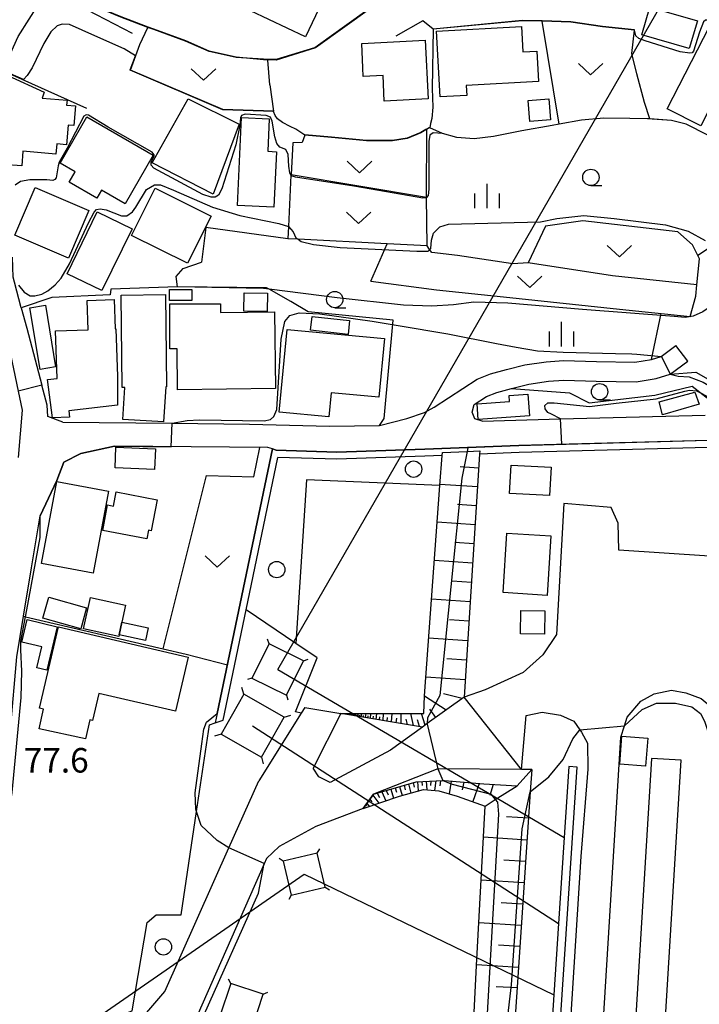
# Model space of a CAD drawing. Extents: x -24000 to -22000, y 91500 to 93000.
# Drawn here: x -22157 to -22053, y 92624 to 92774 of the extents above; entities that cross this region are included whole.
import ezdxf

# ---------------------------------------------------------------- set-up
doc = ezdxf.new("R2010")
doc.units = 0
for name, color, linetype in [('2101000', 7, 'Continuous'), ('2101001', 7, 'Continuous'), ('2106000', 3, 'Continuous'), ('3001000', 4, 'Continuous'), ('3003000', 7, 'Continuous'), ('4235000', 7, 'Continuous'), ('4235990', 7, 'Continuous'), ('4265000', 1, 'Continuous'), ('6101110', 6, 'Continuous'), ('6101121', 6, 'Continuous'), ('6101990', 6, 'Continuous'), ('6110000', 1, 'Continuous'), ('6130000', 3, 'Continuous'), ('6301000', 3, 'Continuous'), ('6302000', 3, 'Continuous'), ('6313000', 3, 'Continuous'), ('6321000', 2, 'Continuous'), ('6331000', 2, 'Continuous'), ('6334000', 2, 'Continuous'), ('7101000', 4, 'Continuous'), ('7101001', 8, 'Continuous'), ('7102000', 2, 'Continuous'), ('7102001', 8, 'Continuous'), ('7312000', 4, 'Continuous')]:
    doc.layers.add(name, color=color, linetype=linetype)
doc.styles.add('Dm_Anotation', font='txt.shx', dxfattribs={"bigfont": 'PSCDM.shx'})

# ---------------------------------------------------------------- blocks, each defined once
blk = doc.blocks.new('631300')
at = {"layer": '6313000'}
blk.add_lwpolyline([(0.75, 0.35), (0, -0.35), (-0.75, 0.35)], dxfattribs=at)
blk = doc.blocks.new('632100')
at = {"layer": '6321000'}
blk.add_circle((0, 0), 0.5, dxfattribs=at)
blk = doc.blocks.new('633100')
at = {"layer": '6331000'}
blk.add_lwpolyline([(0, -0.5), (0.67, -0.5)], dxfattribs=at)
blk.add_circle((0, 0), 0.5, dxfattribs=at)
blk = doc.blocks.new('633400')
at = {"layer": '6334000'}
for points in [[(0, -0.75), (0, 0.75)], [(-0.75, -0.75), (-0.75, 0.15)], [(0.75, -0.75), (0.75, 0.15)]]:
    blk.add_lwpolyline(points, dxfattribs=at)

msp = doc.modelspace()

# ---------------------------------------------------------------- linework, layer by layer
at = {"layer": '2101000', "flags": 128}
for points in [[(-22159.25, 92766.42), (-22159.18, 92766.68), (-22159.16, 92766.73), (-22156.82, 92771.91), (-22153.45, 92777.23), (-22152.44, 92778.82), (-22151.82, 92779.8), (-22148.17, 92785.45), (-22145.36, 92789.51)], [(-22161.39, 92740.86), (-22160.58, 92735.49), (-22160.22, 92733.78), (-22156.85, 92717.66), (-22156.24, 92714.74), (-22156.84, 92707.5)], [(-22156.35, 92730.41), (-22157.39, 92734.32), (-22157.6, 92735.1), (-22157.69, 92738.15)], [(-22156.35, 92730.41), (-22155.52, 92727.31)], [(-22155.52, 92727.31), (-22153.19, 92718.55)], [(-22101.58, 92712.42), (-22097.38, 92713.48), (-22094.69, 92714.4), (-22093.21, 92715.2), (-22086.62, 92719.5), (-22084.6, 92720.3), (-22082.17, 92720.98), (-22079.33, 92721.68), (-22076.06, 92722.16), (-22073.42, 92722.32), (-22068.39, 92722.17), (-22062.53, 92722.08), (-22059.96, 92722.5), (-22058.5, 92722.94), (-22056.25, 92724.64)], [(-22085.88, 92713.08), (-22087, 92713.42), (-22087.41, 92714.43), (-22087.08, 92715.62), (-22085.23, 92716.82), (-22083.64, 92717.45), (-22081.41, 92718.08), (-22078.75, 92718.73), (-22075.75, 92719.18), (-22073.38, 92719.32), (-22068.46, 92719.17), (-22062.31, 92719.07), (-22059.28, 92719.57), (-22057.12, 92720.23), (-22054.44, 92722.25)], [(-22152.31, 92713.79), (-22152.38, 92715.53), (-22153.19, 92718.55)], [(-22149.98, 92712.92), (-22152.31, 92713.79)], [(-22149.98, 92712.92), (-22133.26, 92712.74), (-22121.44, 92712.61), (-22109.21, 92712.29), (-22101.58, 92712.42)], [(-22085.88, 92713.08), (-22073.87, 92713.4), (-22051.78, 92713.99)], [(-22000, 92688.14), (-22001.41, 92688.51), (-22004.32, 92689.76), (-22006.92, 92690.87), (-22012.28, 92693.75), (-22016.04, 92696.47), (-22023.81, 92703.4), (-22029.68, 92706.67), (-22034.36, 92708.19), (-22039.69, 92709.55), (-22043.78, 92710.06), (-22051.38, 92710.13), (-22080.26, 92709.36), (-22094.66, 92708.79), (-22108.11, 92708.33), (-22117.38, 92708.62), (-22117.95, 92708.81), (-22118.64, 92709.05), (-22142.08, 92709.22), (-22147.24, 92708.13), (-22149.84, 92706.78), (-22150.9, 92703.97), (-22153.47, 92698.57)], [(-22158, 92665.88), (-22157.02, 92677.02), (-22156.01, 92683.21), (-22154.8, 92690.63), (-22153.47, 92698.57)], [(-22088.64, 92670.82), (-22094.27, 92666.79), (-22094.99, 92666.27), (-22099.91, 92662.75), (-22109.1, 92657.79), (-22110.87, 92658.67), (-22111.72, 92659.96)], [(-22112.99, 92669.25), (-22113.53, 92668.39), (-22120.03, 92658.03)], [(-22107.46, 92668.32), (-22111.72, 92659.96)], [(-22139.66, 92619.72), (-22134.38, 92625.82), (-22124.6, 92647.77), (-22120.03, 92658.03)], [(-22102.49, 92655.99), (-22104.08, 92653.82), (-22111.29, 92651.07), (-22116.94, 92648), (-22118.87, 92646.15)]]:
    msp.add_lwpolyline(points, dxfattribs=at)
at = {"layer": '2101001', "flags": 128}
for points in [[(-22054.44, 92722.25), (-22056.25, 92724.64)], [(-22079.87, 92659.78), (-22088.64, 92670.82)], [(-22112.99, 92669.25), (-22107.46, 92668.32)], [(-22079.87, 92659.78), (-22092.66, 92659.86), (-22102.49, 92655.99)], [(-22118.87, 92646.15), (-22119.21, 92645.37), (-22130.82, 92618.96)]]:
    msp.add_lwpolyline(points, dxfattribs=at)
at = {"layer": '2106000', "flags": 128}
for points in [[(-22000, 92667.13), (-22004.22, 92667.43), (-22008.99, 92668.66), (-22011.5, 92670.57), (-22013.81, 92673.28), (-22014.91, 92676.19), (-22015.51, 92679.5), (-22015.61, 92682.01), (-22015.31, 92686.12), (-22014.91, 92690.03), (-22064.95, 92693.35), (-22065.05, 92697.46), (-22066.16, 92699.87), (-22073.39, 92700.47), (-22074.49, 92680.41), (-22076.6, 92677.3), (-22079.61, 92674.59), (-22085.43, 92671.98), (-22088.64, 92670.82)], [(-22067.84, 92613.26), (-22064.67, 92664.73), (-22064.12, 92666.45), (-22063.7, 92667.76), (-22061.63, 92670.25), (-22059.56, 92671.35), (-22056.93, 92671.9), (-22054.72, 92671.49), (-22052.38, 92670.66), (-22050.58, 92669.14), (-22049.61, 92667.21), (-22049.06, 92665.69), (-22048.92, 92663.9)], [(-22079.87, 92659.78), (-22079.12, 92668.04), (-22076.71, 92668.54), (-22073.88, 92668.11), (-22071.83, 92667.19), (-22070.93, 92665.85), (-22070.69, 92665.5), (-22069.77, 92663.8), (-22069.7, 92659.84), (-22070.76, 92646.47), (-22074.3, 92590.83), (-22058.57, 92590.05), (-22057.5, 92589.7), (-22056.23, 92588.5), (-22055.31, 92586.02), (-22050.9, 92577.26), (-22049.7, 92576.13), (-22048.28, 92564.1)]]:
    msp.add_lwpolyline(points, dxfattribs=at)
at = {"layer": '3001000', "flags": 128}
for points in [[(-22105.77, 92786.92), (-22112.9, 92771.86), (-22124.09, 92777.16), (-22116.95, 92792.23), (-22116.49, 92792), (-22115.51, 92794.08), (-22111.6, 92792.22), (-22112.58, 92790.15), (-22105.77, 92786.92)], [(-22052.96, 92774.32), (-22054.2, 92770.07), (-22061.46, 92772.17), (-22060.24, 92776.38), (-22052.96, 92774.32)], [(-22077.27, 92765.01), (-22088.3, 92764.4), (-22088.22, 92762.89), (-22092.29, 92762.67), (-22092.85, 92772.73), (-22079.85, 92773.45), (-22079.63, 92769.54), (-22077.53, 92769.66), (-22077.27, 92765.01)], [(-22046.1, 92770.86), (-22052.45, 92758.25), (-22057.59, 92760.84), (-22051.09, 92773.44), (-22046.1, 92770.86)], [(-22102.01, 92765.89), (-22104.05, 92765.8), (-22104.11, 92767.1), (-22104.29, 92770.86), (-22094.58, 92771.33), (-22094.15, 92762.36), (-22100.84, 92762.04), (-22101.02, 92765.94), (-22102.01, 92765.89)], [(-22159.18, 92765.04), (-22158.51, 92764.99), (-22158.43, 92765.96), (-22152.86, 92763.37), (-22153.15, 92762.5), (-22149.36, 92762.18), (-22149.42, 92761.42), (-22148.04, 92761.3), (-22148.3, 92758.27), (-22149.17, 92758.34), (-22149.42, 92755.34), (-22150.94, 92755.47), (-22151.07, 92753.93), (-22156.1, 92754.36), (-22156.29, 92752.11), (-22159.16, 92752.35), (-22159.06, 92753.42), (-22160.15, 92753.51), (-22159.18, 92765.04)], [(-22127, 92747.78), (-22136.33, 92752.6), (-22130.84, 92762.37), (-22123.04, 92758.52), (-22127, 92747.78)], [(-22075.66, 92762.38), (-22075.41, 92759.17), (-22078.57, 92758.92), (-22078.83, 92762.13), (-22075.66, 92762.38)], [(-22146.34, 92759.61), (-22136.18, 92753.74), (-22140.46, 92746.32), (-22144.08, 92748.41), (-22144.8, 92747.17), (-22149.04, 92749.62), (-22148.13, 92751.2), (-22150.43, 92752.53), (-22146.34, 92759.61)], [(-22122.65, 92759.53), (-22118.43, 92759.33), (-22118.66, 92754.36), (-22117.33, 92754.29), (-22117.73, 92745.79), (-22123.27, 92746.04), (-22122.65, 92759.53)], [(-22154.22, 92748.82), (-22146, 92745.28), (-22149.14, 92737.99), (-22157.36, 92741.53), (-22154.22, 92748.82)], [(-22135.87, 92748.71), (-22127.3, 92744.43), (-22130.91, 92737.21), (-22139.48, 92741.49), (-22135.87, 92748.71)], [(-22139.42, 92742.5), (-22144.03, 92733.04), (-22149.34, 92735.62), (-22144.73, 92745.09), (-22139.42, 92742.5)], [(-22134.27, 92718.29), (-22134.58, 92712.95), (-22140.8, 92713.32), (-22140.51, 92718.22), (-22140.92, 92718.22), (-22141.08, 92732.35), (-22134.32, 92732.42), (-22134.16, 92718.29), (-22134.27, 92718.29)], [(-22130.26, 92733.21), (-22130.26, 92731.51), (-22133.71, 92731.51), (-22133.71, 92733.21), (-22130.26, 92733.21)], [(-22122.29, 92732.71), (-22118.72, 92732.65), (-22118.77, 92729.83), (-22122.34, 92729.9), (-22122.29, 92732.71)], [(-22141.64, 92719.92), (-22141.66, 92715.51), (-22149.1, 92714.62), (-22148.96, 92713.69), (-22151.59, 92713.56), (-22152.32, 92719.43), (-22150.84, 92719.57), (-22151.13, 92726.86), (-22146.14, 92727.04), (-22146.28, 92731.52), (-22142.13, 92731.65), (-22141.99, 92727.2), (-22141.87, 92727.2), (-22141.64, 92719.92)], [(-22132.52, 92724.13), (-22133.62, 92724.13), (-22133.64, 92731), (-22125.9, 92731.03), (-22125.9, 92729.67), (-22117.63, 92729.77), (-22117.5, 92718.04), (-22132.44, 92717.87), (-22132.52, 92724.13)], [(-22112.11, 92726.98), (-22111.88, 92729.09), (-22106.17, 92728.47), (-22106.36, 92726.32), (-22112.11, 92726.98)], [(-22116.9, 92714.46), (-22115.71, 92727.09), (-22100.83, 92725.69), (-22101.68, 92716.71), (-22108.98, 92717.39), (-22109.32, 92713.74), (-22116.9, 92714.46)], [(-22052.68, 92715.67), (-22058.31, 92714.03), (-22058.78, 92716), (-22053.34, 92717.5), (-22052.68, 92715.67)], [(-22078.89, 92717.2), (-22078.65, 92713.88), (-22086.46, 92713.3), (-22086.63, 92715.69), (-22081.69, 92716.06), (-22081.76, 92716.99), (-22078.89, 92717.2)], [(-22141.87, 92709.09), (-22135.85, 92708.84), (-22135.98, 92705.66), (-22142, 92705.91), (-22141.87, 92709.09)], [(-22075.55, 92701.7), (-22081.68, 92702.01), (-22081.46, 92706.34), (-22075.33, 92706.03), (-22075.55, 92701.7)], [(-22153.27, 92691.31), (-22150.92, 92703.84), (-22143, 92702.35), (-22145.35, 92689.82), (-22153.27, 92691.31)], [(-22135.57, 92701.02), (-22136.48, 92696.29), (-22136.89, 92696.37), (-22137.15, 92695.04), (-22143.9, 92696.35), (-22143.15, 92700.25), (-22142.25, 92700.08), (-22141.83, 92702.23), (-22135.57, 92701.02)], [(-22082.09, 92695.95), (-22075.37, 92695.53), (-22075.95, 92686.41), (-22082.66, 92686.84), (-22082.09, 92695.95)], [(-22153.04, 92682.92), (-22152.14, 92686.14), (-22146.37, 92684.53), (-22147.27, 92681.3), (-22153.04, 92682.92)], [(-22079.94, 92684.1), (-22076.3, 92684.04), (-22076.35, 92680.48), (-22079.99, 92680.53), (-22079.94, 92684.1)], [(-22152.43, 92674.98), (-22153.95, 92675.31), (-22153.19, 92678.56), (-22156.28, 92679.28), (-22155.47, 92682.72), (-22150.89, 92681.6), (-22152.43, 92674.98)], [(-22152.98, 92669.02), (-22153.59, 92669.16), (-22150.68, 92681.6), (-22130.84, 92676.97), (-22132.77, 92668.69), (-22144.48, 92671.42), (-22145.45, 92667.26), (-22145.89, 92667.36), (-22146.52, 92664.47), (-22153.63, 92666.02), (-22152.98, 92669.02)], [(-22141.39, 92680.4), (-22140.97, 92682.32), (-22136.94, 92681.43), (-22137.36, 92679.51), (-22141.39, 92680.4)], [(-22064.84, 92660.6), (-22064.52, 92664.85), (-22060.55, 92664.55), (-22060.87, 92660.3), (-22064.84, 92660.6)]]:
    msp.add_lwpolyline(points, close=True, dxfattribs=at)
at = {"layer": '3003000', "flags": 128}
for points in [[(-22155.03, 92730.41), (-22152.65, 92730.8), (-22151.11, 92721.37), (-22153.49, 92720.98), (-22155.03, 92730.41)], [(-22145.79, 92686.1), (-22140.4, 92684.92), (-22140.97, 92682.32), (-22141.39, 92680.4), (-22141.46, 92680.11), (-22146.84, 92681.29), (-22145.79, 92686.1)]]:
    msp.add_lwpolyline(points, close=True, dxfattribs=at)
at = {"layer": '4235000', "flags": 128}
for points in [[(-22115.81, 92671.14), (-22113.19, 92676.4), (-22118.44, 92679.02), (-22121.07, 92673.76), (-22115.81, 92671.14)], [(-22122.34, 92671.29), (-22125.8, 92665.16), (-22119.64, 92661.68), (-22116.17, 92667.8), (-22122.34, 92671.29)], [(-22109.86, 92641.78), (-22111.08, 92646.98), (-22116.28, 92645.76), (-22115.06, 92640.55), (-22109.86, 92641.78)], [(-22120.98, 92620.4), (-22119.34, 92625.39), (-22124.33, 92627.03), (-22125.97, 92622.04), (-22120.98, 92620.4)]]:
    msp.add_lwpolyline(points, close=True, dxfattribs=at)
at = {"layer": '4235990', "flags": 128}
for points in [[(-22118.44, 92679.02), (-22118.68, 92679.73)], [(-22113.19, 92676.4), (-22112.48, 92676.64)], [(-22121.07, 92673.76), (-22121.78, 92673.52)], [(-22122.34, 92671.29), (-22122.62, 92672.31)], [(-22115.81, 92671.14), (-22115.57, 92670.43)], [(-22116.17, 92667.8), (-22115.15, 92668.08)], [(-22125.8, 92665.16), (-22126.82, 92664.88)], [(-22119.64, 92661.68), (-22119.35, 92660.66)], [(-22111.08, 92646.98), (-22110.68, 92647.62)], [(-22116.28, 92645.76), (-22116.92, 92646.16)], [(-22115.06, 92640.55), (-22115.45, 92639.91)], [(-22109.86, 92641.78), (-22109.22, 92641.38)], [(-22124.33, 92627.03), (-22124.67, 92627.7)], [(-22119.34, 92625.39), (-22118.67, 92625.73)]]:
    msp.add_lwpolyline(points, dxfattribs=at)
at = {"layer": '4265000', "flags": 128}
for points in [[(-22117.13, 92675.08), (-22000, 92878.28)], [(-22117.13, 92675.08), (-22073.34, 92649.37)], [(-22120.99, 92666.48), (-22074.2, 92636.2)], [(-22075.85, 92611.09), (-22076.58, 92599.88), (-22075.3, 92599.79), (-22071.35, 92660.12), (-22072.63, 92660.21), (-22074.2, 92636.2), (-22074.92, 92625.28), (-22075.85, 92611.09)], [(-22059.98, 92661.45), (-22062.97, 92612.06), (-22058.45, 92611.79), (-22055.46, 92661.18), (-22059.98, 92661.45)], [(-22693.73, 92555.96), (-22497.52, 92627.65), (-22213.81, 92573.93), (-22113.07, 92643.77)], [(-22113.07, 92643.77), (-22074.92, 92625.28)]]:
    msp.add_lwpolyline(points, dxfattribs=at)
at = {"layer": '6101110', "flags": 128}
for points in [[(-22086.23, 92708.52), (-22086.26, 92708.02), (-22088.64, 92670.82), (-22094.27, 92666.79), (-22094.99, 92666.27), (-22107.46, 92668.32)], [(-22078.28, 92659.77), (-22078.51, 92656.37), (-22079.57, 92640.95), (-22081.69, 92608.99), (-22082.78, 92608.91), (-22083.55, 92598.95), (-22083.93, 92596.95), (-22084.58, 92595.4), (-22084.65, 92595.23), (-22085.24, 92594.06), (-22086.22, 92593.51), (-22091.22, 92593.62)], [(-22104.08, 92653.82), (-22102.49, 92655.99), (-22095.96, 92657.91), (-22091.88, 92658.08), (-22091.63, 92658.09), (-22085.64, 92657.56), (-22080.53, 92657.28)]]:
    msp.add_lwpolyline(points, dxfattribs=at)
at = {"layer": '6101121', "flags": 128}
for points in [[(-22107.46, 92668.32), (-22094.77, 92668.35), (-22094.71, 92671.05), (-22092.33, 92703.22), (-22092, 92707.79), (-22091.96, 92708.29), (-22088.18, 92708.44), (-22086.23, 92708.52)], [(-22085.41, 92654.19), (-22083.87, 92655.17), (-22080.53, 92657.28), (-22078.28, 92659.77)], [(-22104.08, 92653.82), (-22098.53, 92655.7), (-22094.86, 92656.71), (-22092.49, 92656.53), (-22089.69, 92655.72), (-22085.41, 92654.19), (-22083.87, 92655.17), (-22080.53, 92657.28)], [(-22091.22, 92593.62), (-22092.2, 92594.78), (-22092.95, 92595.67), (-22087.67, 92595.58), (-22087.59, 92599.53), (-22088.21, 92600.18), (-22086.76, 92629.77), (-22085.41, 92654.19)]]:
    msp.add_lwpolyline(points, dxfattribs=at)
at = {"layer": '6101990', "flags": 128}
for points in [[(-22086.4, 92705.87), (-22089.25, 92706.06)], [(-22086.58, 92703), (-22092.32, 92703.39)], [(-22086.77, 92700.1), (-22089.65, 92700.3)], [(-22086.95, 92697.2), (-22092.75, 92697.6)], [(-22087.14, 92694.28), (-22090.05, 92694.48)], [(-22087.33, 92691.35), (-22093.18, 92691.75)], [(-22087.52, 92688.39), (-22090.46, 92688.6)], [(-22087.7, 92685.44), (-22093.62, 92685.85)], [(-22087.9, 92682.45), (-22090.87, 92682.66)], [(-22088.09, 92679.47), (-22094.06, 92679.88)], [(-22088.28, 92676.48), (-22091.28, 92676.69)], [(-22088.47, 92673.49), (-22094.5, 92673.91)], [(-22091.37, 92668.86), (-22094.71, 92670.99)], [(-22088.92, 92670.62), (-22091.78, 92671.34)], [(-22105.96, 92668.07), (-22105.92, 92668.32)], [(-22105.81, 92668.05), (-22105.79, 92668.19)], [(-22105.66, 92668.02), (-22105.61, 92668.32)], [(-22105.48, 92668), (-22105.46, 92668.16)], [(-22105.3, 92667.97), (-22105.24, 92668.33)], [(-22105.09, 92667.93), (-22105.05, 92668.13)], [(-22104.87, 92667.89), (-22104.8, 92668.33)], [(-22104.61, 92667.85), (-22104.57, 92668.09)], [(-22104.35, 92667.81), (-22104.27, 92668.33)], [(-22104.04, 92667.76), (-22104, 92668.04)], [(-22103.73, 92667.71), (-22103.63, 92668.33)], [(-22103.36, 92667.65), (-22103.3, 92667.99)], [(-22102.98, 92667.58), (-22102.86, 92668.33)], [(-22102.54, 92667.51), (-22102.47, 92667.92)], [(-22102.09, 92667.44), (-22101.96, 92668.33)], [(-22101.56, 92667.35), (-22101.52, 92667.84)], [(-22101.03, 92667.26), (-22100.94, 92668.34)], [(-22100.39, 92667.16), (-22100.35, 92667.75)], [(-22099.76, 92667.05), (-22099.65, 92668.34)], [(-22099, 92666.93), (-22098.94, 92667.63)], [(-22098.24, 92666.8), (-22098.24, 92668.34)], [(-22096.37, 92666.5), (-22096.8, 92668.35)], [(-22094.59, 92666.56), (-22095.17, 92668.35)], [(-22092.98, 92667.71), (-22093.86, 92668.99)], [(-22097.3, 92666.65), (-22097.5, 92667.5)], [(-22095.44, 92666.34), (-22095.76, 92667.35)], [(-22099.17, 92656.97), (-22098.97, 92656.29)], [(-22098.49, 92657.16), (-22098.11, 92655.82)], [(-22097.81, 92657.37), (-22097.63, 92656.68)], [(-22097.12, 92657.57), (-22096.77, 92656.18)], [(-22096.44, 92657.77), (-22096.26, 92657.07)], [(-22095.75, 92657.92), (-22095.64, 92656.5)], [(-22095.09, 92657.95), (-22095.05, 92657.31)], [(-22094.44, 92657.97), (-22094.34, 92656.67)], [(-22093.71, 92658), (-22093.77, 92657.32)], [(-22092.98, 92658.03), (-22093.15, 92656.58)], [(-22092.25, 92658.06), (-22092.34, 92657.29)], [(-22090.63, 92658), (-22090.91, 92656.07)], [(-22088.7, 92657.83), (-22088.95, 92656.69)], [(-22086.35, 92657.62), (-22087.31, 92654.87)], [(-22084.2, 92657.48), (-22084.7, 92655.8)], [(-22102.59, 92655.85), (-22101.69, 92654.63)], [(-22101.93, 92656.15), (-22101.59, 92655.47)], [(-22101.22, 92656.36), (-22100.62, 92654.99)], [(-22100.53, 92656.57), (-22100.23, 92655.89)], [(-22099.84, 92656.77), (-22099.45, 92655.39)], [(-22103.67, 92654.39), (-22103.54, 92654.21)], [(-22103.49, 92654.63), (-22103.13, 92654.14)], [(-22103.04, 92655.24), (-22102.73, 92654.81)], [(-22078.79, 92652.32), (-22082.14, 92652.52)], [(-22079.02, 92648.99), (-22085.67, 92649.4)], [(-22079.24, 92645.71), (-22082.55, 92645.91)], [(-22079.47, 92642.42), (-22086.04, 92642.83)], [(-22079.69, 92639.18), (-22082.95, 92639.38)], [(-22079.9, 92635.93), (-22086.4, 92636.33)], [(-22080.12, 92632.72), (-22083.35, 92632.92)], [(-22080.33, 92629.51), (-22086.75, 92629.88)], [(-22080.54, 92626.35), (-22083.72, 92626.54)]]:
    msp.add_lwpolyline(points, dxfattribs=at)
at = {"layer": '6110000', "flags": 128}
for points in [[(-22092.74, 92783.95), (-22098.28, 92779.6), (-22111.35, 92770.17), (-22117.35, 92768.31)], [(-22117.35, 92768.31), (-22118.67, 92768.34), (-22119.31, 92768.35), (-22123.5, 92768.74), (-22127.61, 92769.65), (-22131.2, 92771.26), (-22136.07, 92773.02), (-22136.97, 92773.36), (-22141.1, 92774.94), (-22146.43, 92777.13), (-22151.82, 92779.8)], [(-22139.37, 92772.37), (-22147.58, 92776.63), (-22148.64, 92777.18), (-22152.44, 92778.82)], [(-22079.76, 92774.37), (-22093.35, 92773.04), (-22094.95, 92774.31), (-22099.08, 92771.96)], [(-22062.57, 92772.92), (-22067.47, 92773.43), (-22072.29, 92774.14), (-22076.72, 92774.28), (-22079.76, 92774.37)], [(-22118.33, 92764.52), (-22117.77, 92760.48), (-22125.52, 92760.72), (-22139.65, 92766.78), (-22138.24, 92770.68)], [(-22146.32, 92760.91), (-22159.18, 92766.68)], [(-22051.34, 92756.79), (-22054.66, 92758.51), (-22056.9, 92759.07), (-22060.23, 92759.31), (-22060.57, 92759.33), (-22063.29, 92759.34), (-22067.24, 92759.4), (-22070.67, 92759.09), (-22074.1, 92758.49), (-22075.18, 92758.31), (-22079.81, 92757.47), (-22084.12, 92756.62), (-22087.09, 92756.24), (-22089.74, 92756.46), (-22091.94, 92757.05), (-22093.89, 92757.96), (-22093.92, 92757.97), (-22094.48, 92757.67), (-22095.26, 92757.23), (-22097.35, 92756.36), (-22099.57, 92755.98), (-22103.58, 92756), (-22108.91, 92756.52), (-22112.99, 92756.88), (-22113, 92756.84), (-22113.41, 92755.68)], [(-22132.48, 92733.6), (-22142.66, 92733.28), (-22142.75, 92732.37), (-22151.67, 92731.98), (-22156.35, 92730.41), (-22155.52, 92727.31)], [(-22155.52, 92727.31), (-22153.19, 92718.55)], [(-22000, 92688.14), (-22001.41, 92688.51), (-22004.32, 92689.76), (-22006.92, 92690.87), (-22012.28, 92693.75), (-22016.04, 92696.47), (-22023.81, 92703.4), (-22029.68, 92706.67), (-22034.36, 92708.19), (-22039.69, 92709.55), (-22043.78, 92710.06), (-22051.38, 92710.13), (-22080.26, 92709.36), (-22094.66, 92708.79), (-22108.11, 92708.33), (-22117.38, 92708.62), (-22117.95, 92708.81), (-22118.64, 92709.05), (-22142.08, 92709.22), (-22147.24, 92708.13), (-22149.84, 92706.78), (-22150.9, 92703.97), (-22153.47, 92698.57)], [(-22117.95, 92708.81), (-22126.38, 92668.33), (-22126.68, 92666.9)]]:
    msp.add_lwpolyline(points, dxfattribs=at)
at = {"layer": '6130000', "flags": 128}
for points in [[(-22080.23, 92708.26), (-22086.26, 92708.02)], [(-22000, 92687), (-22001.76, 92687.47), (-22007.4, 92689.88), (-22012.87, 92692.81), (-22016.73, 92695.61), (-22024.45, 92702.5), (-22030.12, 92705.66), (-22034.67, 92707.13), (-22039.89, 92708.47), (-22043.86, 92708.96), (-22051.37, 92709.03), (-22080.23, 92708.26)], [(-22125.48, 92667.3), (-22121.96, 92684.19), (-22117.1, 92707.51)], [(-22092, 92707.79), (-22094.63, 92707.69), (-22108.1, 92707.23), (-22117.1, 92707.51)], [(-22113.53, 92668.39), (-22114.41, 92668.62), (-22111.1, 92676.87), (-22114.36, 92679.07), (-22121.96, 92684.19)], [(-22156.01, 92683.21), (-22155.7, 92683.14), (-22134.67, 92678.23), (-22131.13, 92677.4)], [(-22131.13, 92677.4), (-22124.83, 92675.79)], [(-22148.02, 92619.59), (-22139.38, 92622.88), (-22137.1, 92636.36), (-22135.7, 92637.56), (-22131.9, 92637.54), (-22129.54, 92653.35), (-22127.56, 92666.6), (-22126.68, 92666.9), (-22125.48, 92667.3)], [(-22078.28, 92659.77), (-22079.87, 92659.78), (-22092.66, 92659.86), (-22102.49, 92655.99)], [(-22118.87, 92646.15), (-22119.21, 92645.37), (-22130.82, 92618.96)]]:
    msp.add_lwpolyline(points, dxfattribs=at)
at = {"layer": '6301000', "flags": 128}
for points in [[(-22138.24, 92770.68), (-22136.99, 92773.31), (-22136.97, 92773.36)], [(-22074.1, 92758.5), (-22076.71, 92774.23), (-22076.72, 92774.28)], [(-22060.23, 92759.31), (-22061.03, 92761.81), (-22062.22, 92766.19), (-22062.98, 92769.3), (-22062.58, 92772.86), (-22062.57, 92772.92)], [(-22118.33, 92764.52), (-22118.67, 92768.29), (-22118.67, 92768.34)], [(-22078.85, 92737.27), (-22081.16, 92737.14), (-22089.64, 92738.41), (-22093.59, 92738.86), (-22093.9, 92739.32), (-22094.27, 92739.86), (-22094.36, 92747.31), (-22094.33, 92757.75)], [(-22114.85, 92755.65), (-22115.1, 92750.79), (-22115.11, 92750.68), (-22115.51, 92742.83), (-22115.61, 92740.96), (-22128.11, 92742.69), (-22128.8, 92737.37)], [(-22113.41, 92755.68), (-22114.85, 92755.65)], [(-22048.16, 92753.39), (-22049.89, 92751.37), (-22050.69, 92748.17), (-22050.83, 92744.94), (-22050.64, 92739.87), (-22052.87, 92738.42)], [(-22052.87, 92738.42), (-22053.69, 92740.04), (-22055.93, 92742.05), (-22070.49, 92743.69), (-22076.19, 92742.9), (-22078.85, 92737.27)], [(-22100.42, 92740.18), (-22114.02, 92740.88), (-22115.61, 92740.96)], [(-22102.89, 92734.46), (-22100.42, 92740.18)], [(-22102.89, 92734.46), (-22092.83, 92733.14), (-22082.62, 92732.07), (-22064.87, 92730.21), (-22054.05, 92729.08), (-22053.2, 92732.21), (-22053.02, 92733.91), (-22052.61, 92737.9), (-22052.87, 92738.42)], [(-22099.46, 92728.53), (-22112.48, 92729.79), (-22115.12, 92731.37), (-22118.44, 92733.26), (-22118.83, 92733.48), (-22132.48, 92733.6), (-22132.66, 92735.21), (-22131.58, 92736.42), (-22128.8, 92737.37)], [(-22059.96, 92722.5), (-22058.51, 92729.55)], [(-22101.58, 92712.42), (-22100.87, 92713.45), (-22099.46, 92728.53)], [(-22057.12, 92720.23), (-22053.22, 92720.54), (-22050.96, 92719.29), (-22049.71, 92718.52), (-22047.27, 92715.96)], [(-22081.41, 92718.08), (-22072.5, 92717.39), (-22069.51, 92715.86), (-22059.45, 92717.04), (-22053.76, 92718.43), (-22050.02, 92715.53)], [(-22134.67, 92678.23), (-22128.02, 92704.75), (-22120.8, 92704.56), (-22119.88, 92709.06)], [(-22092.33, 92703.22), (-22112.75, 92704.08), (-22114.36, 92679.07)]]:
    msp.add_lwpolyline(points, dxfattribs=at)
at = {"layer": '6302000', "flags": 128}
for points in [[(-22115.1, 92750.79), (-22094.36, 92747.31)], [(-22094.27, 92739.86), (-22100.42, 92740.18)], [(-22053.02, 92733.91), (-22065.94, 92735.32), (-22078.85, 92737.27)]]:
    msp.add_lwpolyline(points, dxfattribs=at)
at = {"layer": '7101000', "flags": 128}
for points in [[(-22138.91, 92768.97), (-22140.6, 92770.01), (-22145.13, 92772.03), (-22149, 92773.74), (-22150.12, 92773.78), (-22150.88, 92773.56), (-22151.82, 92772.61), (-22152.9, 92770.82), (-22154.7, 92767.14), (-22155.45, 92765.95), (-22156.01, 92765.31)], [(-22093.35, 92773.04), (-22093.51, 92763.96), (-22093.44, 92761.11), (-22093.55, 92759.37), (-22093.75, 92758.59), (-22093.89, 92757.96), (-22093.9, 92757.93)], [(-22045, 92771.38), (-22045.02, 92771.52), (-22045.13, 92772.17), (-22045.42, 92772.59), (-22046.42, 92773.08), (-22051.35, 92774.43), (-22051.7, 92774.41), (-22052.03, 92774.14), (-22052.61, 92772.59), (-22053.55, 92769.67), (-22053.77, 92769.42), (-22054.11, 92769.38), (-22055.57, 92769.58), (-22060.94, 92771.25), (-22061.92, 92771.62), (-22062.35, 92772), (-22062.58, 92772.87)], [(-22112.99, 92756.83), (-22114.38, 92757.75), (-22115.25, 92758.12), (-22116.43, 92758.74), (-22117.17, 92759.33), (-22117.55, 92759.8), (-22117.77, 92760.43)], [(-22073.87, 92713.4), (-22075.26, 92714.12), (-22075.85, 92714.38), (-22076.24, 92714.94), (-22076.29, 92715.48), (-22075.83, 92715.89), (-22074.88, 92715.89), (-22069.45, 92715.33), (-22065.38, 92715.8), (-22059.27, 92716.47), (-22054.89, 92717.64), (-22054.14, 92717.78), (-22053.07, 92717.68), (-22052.37, 92717.34), (-22049.54, 92715.8)], [(-22124.6, 92647.77), (-22126.39, 92648.91), (-22128.85, 92651.21), (-22129.54, 92653.35), (-22129.65, 92653.7), (-22129.74, 92656.2), (-22128.76, 92663.68), (-22128.45, 92665.97), (-22128.05, 92667), (-22126.38, 92668.33)], [(-22127.64, 92610.92), (-22128.22, 92612.92), (-22129.59, 92615.57), (-22129.78, 92616.57), (-22129.81, 92618.66), (-22128.39, 92622.3), (-22120.08, 92640.88), (-22119.21, 92645.38)]]:
    msp.add_lwpolyline(points, dxfattribs=at)
at = {"layer": '7101001', "flags": 128}
for points in [[(-22062.58, 92772.87), (-22067.48, 92773.38), (-22072.29, 92774.09), (-22076.71, 92774.23), (-22079.76, 92774.32), (-22093.35, 92773.04)], [(-22117.77, 92760.43), (-22125.53, 92760.67), (-22139.71, 92766.76), (-22139.7, 92766.8), (-22138.91, 92768.97)], [(-22156.01, 92765.31), (-22159.16, 92766.73), (-22159.21, 92766.75), (-22160.21, 92763.07), (-22162.45, 92763.4)], [(-22093.9, 92757.93), (-22094.48, 92757.61), (-22095.24, 92757.19), (-22097.34, 92756.31), (-22099.57, 92755.93), (-22103.58, 92755.95), (-22108.91, 92756.47), (-22112.99, 92756.83)], [(-22126.38, 92668.33), (-22117.95, 92708.81), (-22117.38, 92708.62), (-22108.11, 92708.33), (-22094.66, 92708.79), (-22080.26, 92709.36), (-22073.69, 92709.54), (-22073.87, 92713.4)], [(-22119.21, 92645.38), (-22124.6, 92647.77)]]:
    msp.add_lwpolyline(points, dxfattribs=at)
at = {"layer": '7102000', "flags": 128}
for points in [[(-22091.94, 92757.05), (-22093.34, 92757.18), (-22093.85, 92756.84), (-22094.02, 92755.85), (-22094.01, 92748.55), (-22094.12, 92747.61), (-22094.36, 92747.29), (-22094.42, 92747.21), (-22094.95, 92747.19), (-22105.49, 92749.02), (-22114.43, 92750.39), (-22115.06, 92750.59), (-22115.11, 92750.68), (-22115.29, 92751.06), (-22115.45, 92752.06), (-22115.56, 92753.87), (-22115.91, 92754.61), (-22116.8, 92754.97), (-22117.26, 92755.54), (-22117.58, 92756.57), (-22117.97, 92758.94), (-22118.22, 92759.55), (-22118.9, 92759.8), (-22122.13, 92760.01), (-22122.7, 92759.8), (-22122.82, 92759.49), (-22122.94, 92758.33), (-22123.55, 92755.34), (-22125.68, 92748.63), (-22126.19, 92747.65), (-22126.69, 92747.33), (-22127.31, 92747.33), (-22128.58, 92747.73), (-22136.08, 92751.77), (-22136.47, 92752.25), (-22136.47, 92752.72), (-22136.02, 92753.62), (-22136.05, 92753.81), (-22136.35, 92754.19), (-22143.05, 92758.05), (-22146.07, 92759.88), (-22146.42, 92759.94), (-22146.81, 92759.7), (-22149.36, 92754.82), (-22150.56, 92752.67), (-22150.72, 92752.12), (-22151.04, 92750.29), (-22151.22, 92750.02), (-22151.55, 92749.9), (-22152.42, 92749.98), (-22155.03, 92750), (-22156.47, 92749.75), (-22157.28, 92749.19)], [(-22156.8, 92733.85), (-22155.91, 92732.81), (-22154.99, 92732.25), (-22154.28, 92732.22), (-22153.21, 92732.47), (-22152.28, 92733.02), (-22151.18, 92733.91), (-22150.25, 92734.93), (-22148.96, 92737.11), (-22146.08, 92743.4), (-22145.19, 92745.03), (-22144.83, 92745.44), (-22144.3, 92745.55), (-22143.36, 92745.41), (-22141.05, 92744.5), (-22140.22, 92744.5), (-22139.36, 92745.09), (-22138.81, 92745.8), (-22137.2, 92748.5), (-22136, 92749.23), (-22135.06, 92749.23), (-22133.07, 92748.4), (-22127.1, 92745.8), (-22122.94, 92744.53), (-22116.95, 92743.28), (-22115.51, 92742.83), (-22115.47, 92742.82), (-22114.77, 92742.04), (-22114.38, 92741.11), (-22114.02, 92740.88), (-22113.53, 92740.56), (-22111.66, 92740.09), (-22107.61, 92739.63), (-22095.88, 92739.06), (-22094.12, 92739.06), (-22093.74, 92739.5), (-22093.62, 92740.76), (-22093.3, 92741.83), (-22092.36, 92742.77), (-22091.04, 92743.21), (-22076.94, 92743.55), (-22074.47, 92744.08), (-22070.31, 92744.52), (-22065.7, 92744.08), (-22057.85, 92743.11), (-22054.36, 92742.11), (-22051.79, 92740.68)], [(-22047.83, 92732.71), (-22048.46, 92732.45), (-22049.78, 92731.4), (-22052.12, 92729.81), (-22053.59, 92729.13), (-22054.81, 92728.94), (-22056.51, 92729.05), (-22070.53, 92730.15), (-22081.97, 92731.09), (-22087.13, 92731.27), (-22090.23, 92730.85), (-22093.57, 92730.67), (-22097.88, 92730.79), (-22108.03, 92731.92), (-22118.44, 92733.26), (-22119.32, 92733.37), (-22132.48, 92733.6)], [(-22133.26, 92712.74), (-22130.98, 92713.15), (-22129.08, 92713.29), (-22119.19, 92713.11), (-22118.22, 92713.34), (-22117.75, 92713.8), (-22117.29, 92714.87), (-22116.62, 92725.61), (-22116.07, 92728.3), (-22115.26, 92729.21), (-22113.87, 92729.64), (-22110.72, 92729.49), (-22102.7, 92728.35), (-22098.7, 92727.69), (-22091.13, 92726.43), (-22083.66, 92724.92), (-22080.65, 92724.4), (-22077.42, 92723.84), (-22073.46, 92723.64), (-22065.48, 92723.43), (-22063, 92723.34), (-22062.21, 92723.31), (-22058.47, 92722.97)], [(-22057.12, 92720.23), (-22055.92, 92719.94), (-22054.22, 92719.82), (-22052.09, 92719.03), (-22050.97, 92718.37), (-22050.61, 92718.16), (-22044.61, 92715.94)], [(-22160.5, 92619.4), (-22161.63, 92619.93), (-22162.96, 92620.7), (-22163.2, 92621.34), (-22163.11, 92622.89), (-22161.7, 92630.29), (-22157.77, 92656.27), (-22156.38, 92670.78), (-22156.27, 92674.82), (-22156.42, 92678.09), (-22156.41, 92679.4), (-22155.7, 92683.14), (-22155.5, 92684.19), (-22153.49, 92695.27), (-22153.47, 92698.57)], [(-22064.12, 92666.45), (-22061.38, 92668.93), (-22059.19, 92669.94), (-22056.33, 92669.94), (-22053.81, 92669.35), (-22052.46, 92668.34), (-22051.87, 92667.17), (-22051.12, 92664.81), (-22050.95, 92662.79), (-22050.49, 92654.28), (-22049.99, 92648.59)], [(-22078.51, 92656.37), (-22075.69, 92658.67), (-22073.5, 92661.28), (-22071.99, 92664.48), (-22070.93, 92665.85)], [(-22092.66, 92659.86), (-22091.88, 92658.08)]]:
    msp.add_lwpolyline(points, dxfattribs=at)
at = {"layer": '7102001', "flags": 128}
for points in [[(-22119.31, 92768.42), (-22117.33, 92768.43), (-22111.46, 92770.24), (-22109.26, 92771.82), (-22103.5, 92775.92), (-22098.84, 92779.4), (-22096.73, 92781.22), (-22095.64, 92781.66)], [(-22119.31, 92768.42), (-22123.51, 92768.69), (-22127.63, 92769.6), (-22131.22, 92771.21), (-22136.09, 92772.97), (-22136.99, 92773.31), (-22141.12, 92774.89), (-22146.45, 92777.08)], [(-22048.16, 92753.39), (-22051.34, 92756.79), (-22054.66, 92758.51), (-22056.9, 92759.07), (-22060.57, 92759.33), (-22063.29, 92759.34), (-22067.24, 92759.4), (-22070.67, 92759.09), (-22074.1, 92758.5), (-22075.18, 92758.31), (-22079.81, 92757.47), (-22084.12, 92756.62), (-22087.09, 92756.24), (-22089.74, 92756.46), (-22091.94, 92757.05)], [(-22132.48, 92733.6), (-22142.66, 92733.28), (-22142.75, 92732.37), (-22151.67, 92731.98), (-22156.35, 92730.41), (-22155.52, 92727.31), (-22153.19, 92718.55), (-22156.85, 92717.66)], [(-22058.47, 92722.97), (-22057.12, 92720.23)], [(-22133.45, 92709.16), (-22133.26, 92712.74)], [(-22003.01, 92693.41), (-22004.32, 92689.76), (-22004.34, 92689.71), (-22006.94, 92690.82), (-22012.31, 92693.71), (-22016.07, 92696.43), (-22023.84, 92703.36), (-22029.7, 92706.62), (-22034.37, 92708.14), (-22039.7, 92709.5), (-22043.78, 92710.01), (-22051.38, 92710.08), (-22080.26, 92709.31), (-22088.07, 92709), (-22088.18, 92708.44), (-22088.99, 92704.36), (-22092.35, 92671.1), (-22094.22, 92667.69), (-22094.27, 92666.79), (-22094.27, 92666.69), (-22092.66, 92659.86)], [(-22153.47, 92698.57), (-22150.9, 92703.97), (-22149.84, 92706.78), (-22147.24, 92708.13), (-22142.08, 92709.22), (-22133.45, 92709.16)], [(-22070.93, 92665.85), (-22064.12, 92666.45)], [(-22091.88, 92658.08), (-22090.48, 92657.55), (-22084.56, 92655.98), (-22083.87, 92655.17), (-22083.55, 92654.8), (-22083.38, 92652.92), (-22085.1, 92622.47), (-22087.07, 92595.34), (-22087.78, 92594.71), (-22092.2, 92594.78)], [(-22084.58, 92595.39), (-22083.27, 92610.73), (-22081.38, 92626.83), (-22079.77, 92650.72), (-22078.51, 92656.37)]]:
    msp.add_lwpolyline(points, dxfattribs=at)

# ---------------------------------------------------------------- block references
at = {"layer": '6313000', "xscale": 2.5, "yscale": 2.5, "zscale": 2.5}
for p in [(-22128.48, 92766.09), (-22069.28, 92766.9), (-22104.64, 92751.95), (-22104.76, 92744.16), (-22064.89, 92739.06), (-22078.6, 92734.37), (-22126.38, 92691.59)]:
    msp.add_blockref('631300', p, dxfattribs=at)
at = {"layer": '6321000', "xscale": 2.5, "yscale": 2.5, "zscale": 2.5}
for p in [(-22096.35, 92705.72), (-22117.29, 92690.36), (-22134.61, 92632.64)]:
    msp.add_blockref('632100', p, dxfattribs=at)
at = {"layer": '6331000', "xscale": 2.5, "yscale": 2.5, "zscale": 2.5}
for p in [(-22069.25, 92750.36), (-22108.41, 92731.67), (-22067.91, 92717.57)]:
    msp.add_blockref('633100', p, dxfattribs=at)
at = {"layer": '6334000', "xscale": 2.5, "yscale": 2.5, "zscale": 2.5}
for p in [(-22085.12, 92747.5), (-22073.72, 92726.38)]:
    msp.add_blockref('633400', p, dxfattribs=at)

# ---------------------------------------------------------------- texts
at = {"layer": '7312000', "style": 'Dm_Anotation'}
msp.add_text('77.6', height=3.75, dxfattribs=at).set_placement((-22155.98, 92659.31))

doc.saveas('drawing.dxf')
